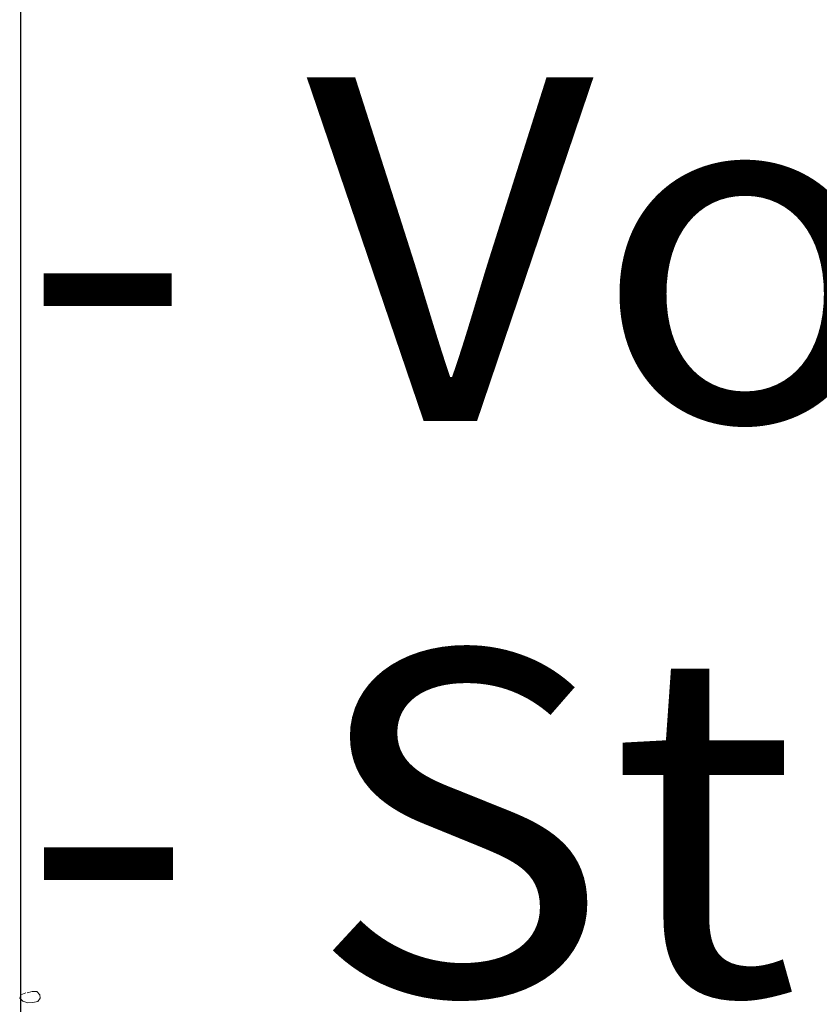
# Model space of a CAD drawing. Units: inches. Extents: x 88359 to 118059, y -49334 to -28334.
# Drawn here: x 105923 to 106662, y -33061 to -32151 of the extents above; entities that cross this region are included whole.
import ezdxf

# ---------------------------------------------------------------- set-up
doc = ezdxf.new("R2010")
doc.units = ezdxf.units.IN
doc.header["$MEASUREMENT"] = 0
for name, color, linetype, lineweight in [('34_Gruppe', 7, 'Continuous', 0), ('Folie _ 3', 7, 'Continuous', 0), ('Standard', 7, 'Continuous', 0)]:
    doc.layers.add(name, color=color, linetype=linetype, lineweight=lineweight)
doc.styles.add('Style0', font='txt')

# ---------------------------------------------------------------- blocks, each defined once
blk = doc.blocks.new('dokument alle 2d details_asc(id_37491)(id_38867)')
at = {"layer": 'Folie _ 3', "color": 7, "linetype": 'Continuous', "lineweight": 30}
blk.add_line((105923.82, -38064.74), (105923.82, -29068.51), dxfattribs=at)
at = {"layer": 'Standard', "color": 10, "linetype": 'Continuous', "lineweight": 20}
for p, q in [((105922.76, -33055.5), (105923.82, -33052.59)), ((105925.54, -33058.41), (105922.76, -33055.5)), ((105923.82, -33052.59), (105928.33, -33050.56)), ((105929.54, -33050.57), (105934.18, -33049.35)), ((105934.18, -33049.35), (105938.7, -33049.42)), ((105938.7, -33049.42), (105941.38, -33052.46)), ((105941.58, -33055.5), (105939.46, -33058.48)), ((105941.38, -33052.46), (105941.58, -33055.5)), ((105930.25, -33059.87), (105925.54, -33058.41)), ((105935.05, -33059.68), (105930.25, -33059.87)), ((105939.46, -33058.48), (105935.05, -33059.68))]:
    blk.add_line(p, q, dxfattribs=at)
at = {"layer": 'Folie _ 3', "color": 7, "linetype": 'Continuous', "style": 'Style0'}
for s, width, p in [('- Voranstrich', 1.065503, (105923.82, -32522)), ('- Stahlbetondecke', 1.074576, (105923.82, -33052.59))]:
    blk.add_text(s, height=317.7855, dxfattribs=dict(at, width=width)).set_placement(p)

msp = doc.modelspace()

# ---------------------------------------------------------------- block references
at = {"layer": '34_Gruppe', "color": 7, "linetype": 'Continuous', "lineweight": 0}
msp.add_blockref('dokument alle 2d details_asc(id_37491)(id_38867)', (0, 0), dxfattribs=at)

doc.saveas('drawing.dxf')
